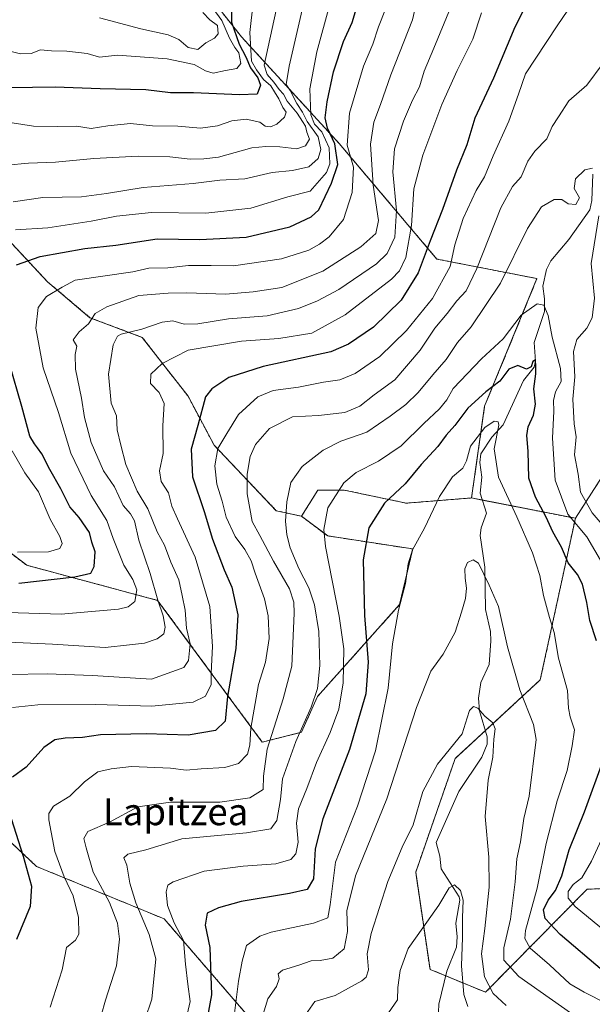
# Model space of a CAD drawing. Units: metres. Extents: x 644773 to 648234, y 4739206 to 4741592.
# Drawn here: x 645046 to 645217, y 4740123 to 4740416 of the extents above; entities that cross this region are included whole.
import ezdxf
from ezdxf.enums import TextEntityAlignment as Align

# ---------------------------------------------------------------- set-up
doc = ezdxf.new("R2010")
doc.units = ezdxf.units.M
doc.header["$MEASUREMENT"] = 0
doc.linetypes.add('TRAZOS', pattern=[0.75, 0.5, -0.25])
for name, color, linetype, lineweight in [('Arbolado forestal', 92, 'TRAZOS', 0), ('Arbolado forestal CxS', 92, 'Continuous', 0), ('Corriente natural lineal', 142, 'Continuous', 13), ('Curva de nivel maestra', 36, 'Continuous', 30), ('Curva de nivel normal', 36, 'Continuous', 0), ('Matorral', 135, 'Continuous', 0), ('Matorral CxS', 135, 'Continuous', 0), ('Texto cartográfico', 19, 'Continuous', 0)]:
    doc.layers.add(name, color=color, linetype=linetype, lineweight=lineweight)
doc.styles.add('Arial', font='txt', dxfattribs={"height": 0.2})

# ---------------------------------------------------------------- blocks, each defined once
blk = doc.blocks.new('*U152')
at = {"layer": 'Matorral CxS', "color": 135, "linetype": 'Continuous', "lineweight": 0}
for points in [[(645120.61, 4740112.2, 738.18), (645089.44, 4740148.26, 756.08), (645051.45, 4740163.85, 773.43), (645002.42, 4740210.1, 792.19), (644978.39, 4740219.4, 799.07), (644953.07, 4740204.78, 791.17), (644954.04, 4740175.84, 784.63), (644936.95, 4740151.31, 772.81), (644914.1, 4740132.67, 760.06), (644898.8, 4740118.63, 750.63)], [(645038.78, 4740260.9, 806.84), (645048.53, 4740253.51, 802.37), (645087.49, 4740243.08, 790.18), (645087.49, 4740243.08, 790.18), (645118.66, 4740200.88, 766.83), (645130.35, 4740203.8, 759.5), (645135.09, 4740214.44, 759.38), (645159.57, 4740241.81, 745.13), (645163.47, 4740258.38, 744.93), (645138.14, 4740262.27, 754.16), (645130.35, 4740268.12, 757.7), (645135.22, 4740275.92, 756.7), (645143.02, 4740275.92, 754.19), (645161.52, 4740272.02, 747.93), (645181, 4740273.57, 741.83), (645211.92, 4740267.51, 755.8), (645201.46, 4740219.4, 742.29), (645176.13, 4740196.01, 733.79), (645164.36, 4740162.17, 732.41), (645168.62, 4740133.24, 727.46), (645185.18, 4740126.42, 733.74), (645215.4, 4740157.09, 757.33), (645307.42, 4740160.54, 781.86)]]:
    blk.add_polyline3d(points, dxfattribs=at)
blk = doc.blocks.new('*U161')
at = {"layer": 'Curva de nivel normal', "color": 36, "linetype": 'Continuous', "lineweight": 0}
blk.add_polyline3d([(645042.54, 4740372.67, 815), (645049.06, 4740373.18, 815), (645057.11, 4740373.57, 815), (645068.5, 4740374.62, 815), (645081.71, 4740375.3, 815), (645091.12, 4740375.09, 815), (645097.15, 4740374.43, 815), (645101.28, 4740374.49, 815), (645105.66, 4740375.04, 815), (645115.58, 4740377.81, 815), (645119.67, 4740378.16, 815), (645123.84, 4740378.09, 815), (645128.98, 4740377.54, 815), (645131.58, 4740378.4, 815), (645132.69, 4740380.41, 815), (645131.98, 4740382.45, 815), (645131.5, 4740384.27, 815), (645130.6, 4740385.6, 815), (645129.1, 4740388.07, 815), (645126.05, 4740391.72, 815), (645124.94, 4740393.8, 815), (645123.72, 4740395.12, 815), (645122.11, 4740397.3, 815), (645120.13, 4740399.66, 815), (645119.21, 4740402.45, 815), (645122.82, 4740418.78, 815)], dxfattribs=at)
blk = doc.blocks.new('*U164')
at = {"layer": 'Curva de nivel normal', "color": 36, "linetype": 'Continuous', "lineweight": 0}
blk.add_polyline3d([(645130.81, 4740420.2, 810), (645126.63, 4740402.12, 810), (645125.78, 4740396.65, 810), (645127, 4740394.91, 810), (645128.98, 4740390.98, 810), (645130.62, 4740388.4, 810), (645132.06, 4740385.65, 810), (645135.3, 4740381.09, 810), (645136.15, 4740377.32, 810), (645135.31, 4740374.63, 810), (645132.51, 4740372.09, 810), (645127.62, 4740371.06, 810), (645121.58, 4740370.45, 810), (645113.46, 4740368.58, 810), (645106, 4740368.12, 810), (645098.04, 4740367.17, 810), (645083.15, 4740365.94, 810), (645072.24, 4740364.22, 810), (645064.81, 4740363.16, 810), (645053.34, 4740362.99, 810), (645044.42, 4740361.67, 810)], dxfattribs=at)
blk = doc.blocks.new('*U165')
at = {"layer": 'Curva de nivel normal', "color": 36, "linetype": 'Continuous', "lineweight": 0}
blk.add_polyline3d([(645070.13, 4740416.46, 835), (645082.44, 4740413.26, 835), (645090.66, 4740411.45, 835), (645093.81, 4740410.03, 835), (645096.58, 4740407.68, 835), (645099.46, 4740407.08, 835), (645101.85, 4740409.09, 835), (645104.43, 4740410.43, 835), (645105.55, 4740411.76, 835), (645105.32, 4740414.26, 835), (645103.06, 4740415.85, 835), (645100.94, 4740418.06, 835)], dxfattribs=at)
blk = doc.blocks.new('*U172')
at = {"layer": 'Curva de nivel normal', "color": 36, "linetype": 'Continuous', "lineweight": 0}
blk.add_polyline3d([(645220.17, 4740403.04, 765), (645215.37, 4740396.44, 765), (645209.96, 4740391.82, 765), (645206.85, 4740387.06, 765), (645204.99, 4740384.12, 765), (645203.45, 4740380.45, 765), (645199.83, 4740376.78, 765), (645197.76, 4740373.78, 765), (645195.76, 4740369.12, 765), (645193.19, 4740366.33, 765), (645189.68, 4740359.9, 765), (645182.58, 4740341.83, 765), (645179.4, 4740335.22, 765), (645176.64, 4740332.24, 765), (645173.75, 4740328.45, 765), (645170.08, 4740324.12, 765), (645165.68, 4740317.61, 765), (645158.16, 4740308.77, 765), (645152.02, 4740304.28, 765), (645147.76, 4740300.85, 765), (645143.26, 4740299.04, 765), (645135.36, 4740298.15, 765), (645127.65, 4740297.69, 765), (645120.78, 4740294.21, 765), (645116.68, 4740289.48, 765), (645115.06, 4740285.92, 765), (645114.13, 4740280.64, 765), (645114.17, 4740274.83, 765), (645114.99, 4740270.45, 765), (645115.63, 4740266.58, 765), (645117.92, 4740262.38, 765), (645121.99, 4740254.77, 765), (645126.79, 4740246.52, 765), (645128.07, 4740242.54, 765), (645128.18, 4740239.28, 765), (645127.47, 4740223.45, 765), (645124.93, 4740213.78, 765), (645120.14, 4740198.78, 765), (645119.05, 4740190.78, 765), (645118.88, 4740186.74, 765), (645115, 4740184.31, 765), (645105.99, 4740183, 765), (645091.33, 4740182.96, 765), (645081.55, 4740181.59, 765), (645073.18, 4740177.09, 765), (645066.68, 4740174.24, 765), (645065.47, 4740172.18, 765), (645066.21, 4740169.39, 765), (645068.29, 4740162.12, 765), (645073.14, 4740153.14, 765), (645075.57, 4740146.99, 765), (645076.1, 4740142.18, 765), (645075.27, 4740134.26, 765), (645071.94, 4740124.04, 765), (645068.05, 4740110.35, 765)], dxfattribs=at)
blk = doc.blocks.new('*U175')
at = {"layer": 'Curva de nivel normal', "color": 36, "linetype": 'Continuous', "lineweight": 0}
blk.add_polyline3d([(645166.64, 4740430.04, 790), (645163.38, 4740415.89, 790), (645156.93, 4740399.54, 790), (645153.91, 4740390.71, 790), (645151.87, 4740385.4, 790), (645150.88, 4740378.91, 790), (645151.73, 4740366.71, 790), (645153.26, 4740356.18, 790), (645152.5, 4740352.27, 790), (645148.04, 4740348.32, 790), (645136.69, 4740341.08, 790), (645124.5, 4740336.21, 790), (645115.9, 4740334.92, 790), (645107.69, 4740334.25, 790), (645096.22, 4740334.67, 790), (645090.63, 4740334.55, 790), (645081.87, 4740333.85, 790), (645072.35, 4740330.51, 790), (645068.92, 4740328.45, 790), (645066.92, 4740325.43, 790), (645064.07, 4740323.01, 790), (645062.32, 4740320.63, 790), (645063.42, 4740318.72, 790), (645062.9, 4740316.32, 790), (645062.98, 4740311.93, 790), (645064.85, 4740303.3, 790), (645065.7, 4740297.54, 790), (645067.73, 4740290.07, 790), (645071.36, 4740281.64, 790), (645074.66, 4740276.9, 790), (645077.19, 4740271.37, 790), (645079.4, 4740268.83, 790), (645080.55, 4740266.73, 790), (645081.88, 4740261, 790), (645085.27, 4740251.04, 790), (645087.57, 4740243.09, 790), (645089.09, 4740238.49, 790), (645089.78, 4740235.09, 790), (645089.38, 4740233.14, 790), (645087.33, 4740231.58, 790), (645083.61, 4740230.32, 790), (645079.12, 4740229.85, 790), (645071.89, 4740229.03, 790), (645056.13, 4740230, 790), (645036.28, 4740230.96, 790)], dxfattribs=at)
blk = doc.blocks.new('*U182')
at = {"layer": 'Curva de nivel normal', "color": 36, "linetype": 'Continuous', "lineweight": 0}
blk.add_polyline3d([(645191.32, 4740122.44, 735), (645187.46, 4740126.08, 735), (645184.89, 4740131.01, 735), (645183.92, 4740137.88, 735), (645184.92, 4740145.38, 735), (645186.23, 4740157.69, 735), (645186.18, 4740166.64, 735), (645185.04, 4740178.78, 735), (645185.98, 4740189.58, 735), (645187.36, 4740196.41, 735), (645187.62, 4740201.74, 735), (645188.08, 4740204.87, 735), (645187.38, 4740206.65, 735), (645184.94, 4740208.64, 735), (645182.83, 4740210.97, 735), (645181.6, 4740211.45, 735), (645180.4, 4740210.33, 735), (645179.71, 4740208.12, 735), (645178.24, 4740203.3, 735), (645170.86, 4740194.33, 735), (645166.51, 4740186.23, 735), (645163.6, 4740176.22, 735), (645160.37, 4740169.65, 735), (645156.05, 4740159.36, 735), (645151.09, 4740143.87, 735), (645149.91, 4740137.86, 735), (645150.26, 4740133.12, 735), (645149.65, 4740130.94, 735), (645148.34, 4740129.77, 735), (645140.38, 4740125.41, 735), (645134.33, 4740123.63, 735), (645131.52, 4740119.73, 735)], dxfattribs=at)
blk = doc.blocks.new('*U183')
at = {"layer": 'Curva de nivel normal', "color": 36, "linetype": 'Continuous', "lineweight": 0}
blk.add_polyline3d([(645118.5, 4740118.56, 740), (645120.32, 4740124.45, 740), (645122.86, 4740128.12, 740), (645123.68, 4740130.38, 740), (645123.42, 4740131.92, 740), (645124.67, 4740133.03, 740), (645129.58, 4740134.47, 740), (645133.18, 4740135.76, 740), (645135.94, 4740135.84, 740), (645139.66, 4740136.59, 740), (645143.08, 4740139.33, 740), (645144, 4740144.48, 740), (645143.83, 4740150.68, 740), (645146.42, 4740161.09, 740), (645155.76, 4740183.96, 740), (645164.57, 4740211.18, 740), (645168.88, 4740221.98, 740), (645172.59, 4740227.06, 740), (645176.07, 4740233.59, 740), (645178, 4740239.52, 740), (645179.18, 4740243.64, 740), (645179.47, 4740246.72, 740), (645179.07, 4740249.69, 740), (645178.96, 4740252.46, 740), (645179.82, 4740254.4, 740), (645181.43, 4740255.1, 740), (645183.04, 4740254.14, 740), (645186.29, 4740247.62, 740), (645188.99, 4740241.26, 740), (645191.72, 4740229.28, 740), (645195.39, 4740216.49, 740), (645199.45, 4740206.16, 740), (645200.25, 4740201.7, 740), (645198.19, 4740184.78, 740), (645196.59, 4740178.12, 740), (645195.57, 4740171.15, 740), (645194.48, 4740166.12, 740), (645193.99, 4740159.3, 740), (645192.56, 4740148.17, 740), (645190.6, 4740139.63, 740), (645190.65, 4740136.02, 740), (645195.06, 4740131.1, 740), (645214.14, 4740117.76, 740)], dxfattribs=at)
blk = doc.blocks.new('*U186')
at = {"layer": 'Curva de nivel normal', "color": 36, "linetype": 'Continuous', "lineweight": 0}
blk.add_polyline3d([(645156.26, 4740120.31, 730), (645158.91, 4740124.14, 730), (645159.03, 4740127.85, 730), (645159.74, 4740132.88, 730), (645162.1, 4740139.49, 730), (645166.53, 4740145.56, 730), (645171.3, 4740152.33, 730), (645174.33, 4740157.53, 730), (645175.89, 4740158.43, 730), (645177.74, 4740156.75, 730), (645178.53, 4740153.84, 730), (645178.34, 4740148.6, 730), (645178.35, 4740142.73, 730), (645177.97, 4740134.27, 730), (645178.72, 4740125.77, 730), (645179.9, 4740122.17, 730)], dxfattribs=at)
blk = doc.blocks.new('*U190')
at = {"layer": 'Curva de nivel normal', "color": 36, "linetype": 'Continuous', "lineweight": 0}
for points in [[(645224.29, 4740141.72, 755), (645211.84, 4740151.94, 755), (645209.75, 4740154.45, 755), (645209.82, 4740156.45, 755), (645211.26, 4740158.45, 755), (645213.83, 4740160.45, 755), (645216.75, 4740165.45, 755), (645223.97, 4740181.12, 755)], [(645223.16, 4740248.62, 755), (645215.38, 4740262.04, 755), (645209.68, 4740268.77, 755), (645205.9, 4740278.82, 755), (645205.1, 4740291.39, 755), (645205.46, 4740299.45, 755), (645205.36, 4740302.54, 755), (645205.98, 4740305.12, 755), (645207.66, 4740308.2, 755), (645207.53, 4740312.12, 755), (645205.01, 4740321.45, 755), (645203.85, 4740327.92, 755), (645202.55, 4740330.94, 755), (645200.54, 4740331.4, 755), (645195.79, 4740328, 755), (645190.43, 4740320.98, 755), (645183.92, 4740314.95, 755), (645175.57, 4740306.12, 755), (645173.68, 4740302.78, 755), (645171.44, 4740300.12, 755), (645166.8, 4740295.78, 755), (645160.01, 4740289.12, 755), (645153.32, 4740284.51, 755), (645146.65, 4740281.16, 755), (645142.94, 4740278.04, 755), (645138.2, 4740270.58, 755), (645137.02, 4740264.13, 755), (645137.5, 4740259.12, 755), (645141.57, 4740238.36, 755), (645142.98, 4740228.62, 755), (645142.72, 4740218.52, 755), (645141.45, 4740210.66, 755), (645138.92, 4740203.78, 755), (645134.78, 4740194.86, 755), (645131.95, 4740187.09, 755), (645129.42, 4740181.02, 755), (645128.86, 4740176.76, 755), (645129.38, 4740171.11, 755), (645128.66, 4740167.67, 755), (645127.17, 4740165.89, 755), (645122.71, 4740164.68, 755), (645113.01, 4740163.94, 755), (645101.33, 4740162.43, 755), (645092.11, 4740159.31, 755), (645090.51, 4740158.3, 755), (645090.03, 4740156.3, 755), (645090.4, 4740152.24, 755), (645092.42, 4740147.1, 755), (645095.24, 4740141.86, 755), (645095.81, 4740134.76, 755), (645096.51, 4740128.78, 755), (645097.22, 4740123.66, 755), (645095.47, 4740116.3, 755)]]:
    blk.add_polyline3d(points, dxfattribs=at)
blk = doc.blocks.new('*U191')
at = {"layer": 'Curva de nivel normal', "color": 36, "linetype": 'Continuous', "lineweight": 0}
blk.add_polyline3d([(645174.7, 4740419.45, 785), (645169.74, 4740407.45, 785), (645166.92, 4740400.65, 785), (645165.47, 4740395.91, 785), (645163.39, 4740391.98, 785), (645160.72, 4740385.78, 785), (645158.06, 4740377.45, 785), (645157.52, 4740370.68, 785), (645158.6, 4740359.14, 785), (645158.12, 4740351.18, 785), (645155.85, 4740346.34, 785), (645152.73, 4740343.25, 785), (645141.43, 4740335.63, 785), (645135.06, 4740332.28, 785), (645129.43, 4740329.96, 785), (645120.13, 4740327.79, 785), (645108.63, 4740326.88, 785), (645099.51, 4740325.39, 785), (645095.44, 4740325.27, 785), (645092.05, 4740326.25, 785), (645088.86, 4740325.9, 785), (645082.74, 4740323.85, 785), (645076.64, 4740322.34, 785), (645075.54, 4740321.72, 785), (645074.29, 4740319.13, 785), (645072.83, 4740310.45, 785), (645073.65, 4740301.79, 785), (645075.22, 4740298.04, 785), (645075.43, 4740293.88, 785), (645076.5, 4740289.29, 785), (645078.02, 4740283.48, 785), (645081.44, 4740275.57, 785), (645084.53, 4740270.34, 785), (645087.38, 4740263.52, 785), (645089.56, 4740259.49, 785), (645091.46, 4740254.48, 785), (645093.82, 4740249.18, 785), (645094.8, 4740244.55, 785), (645095.71, 4740240.12, 785), (645096.09, 4740234.82, 785), (645097.23, 4740230.12, 785), (645096.68, 4740225.22, 785), (645095.33, 4740223.06, 785), (645085.66, 4740219.59, 785), (645068.04, 4740220.7, 785), (645054.63, 4740221.19, 785), (645043.2, 4740221.02, 785)], dxfattribs=at)
blk = doc.blocks.new('*U195')
at = {"layer": 'Curva de nivel normal', "color": 36, "linetype": 'Continuous', "lineweight": 0}
blk.add_polyline3d([(645055.52, 4740122.01, 770), (645059.02, 4740133.12, 770), (645060.32, 4740139.72, 770), (645063.05, 4740141.94, 770), (645064.04, 4740143.69, 770), (645063.87, 4740148.68, 770), (645062.37, 4740155.09, 770), (645059.66, 4740160.8, 770), (645056.82, 4740168.28, 770), (645055.05, 4740177.72, 770), (645055.08, 4740179.64, 770), (645056.46, 4740181.78, 770), (645061.33, 4740184.79, 770), (645065.66, 4740189.03, 770), (645069.66, 4740192.01, 770), (645073.66, 4740192.94, 770), (645079.66, 4740193.62, 770), (645091.33, 4740193.12, 770), (645095.99, 4740192.53, 770), (645100.44, 4740192.88, 770), (645107.46, 4740193.29, 770), (645111.6, 4740194.52, 770), (645114.21, 4740197.28, 770), (645114.99, 4740199.95, 770), (645115.25, 4740205.04, 770), (645117.58, 4740218.04, 770), (645119.58, 4740224.71, 770), (645120.7, 4740231.75, 770), (645120.44, 4740238.52, 770), (645119.36, 4740243.58, 770), (645116.58, 4740251.13, 770), (645115.4, 4740254.81, 770), (645113.45, 4740258.24, 770), (645110.62, 4740262.08, 770), (645107.92, 4740267.82, 770), (645106.71, 4740272.61, 770), (645105.1, 4740277.66, 770), (645104.56, 4740283.12, 770), (645105.46, 4740288.24, 770), (645108.15, 4740292.78, 770), (645111.59, 4740298.45, 770), (645117.38, 4740303.66, 770), (645121.89, 4740305.6, 770), (645129.43, 4740306.56, 770), (645136.91, 4740308.04, 770), (645141.74, 4740308.77, 770), (645146.35, 4740310.6, 770), (645153.66, 4740315.72, 770), (645161.66, 4740323.37, 770), (645169.33, 4740332.94, 770), (645174.66, 4740342.48, 770), (645176.06, 4740348.94, 770), (645178.46, 4740356.78, 770), (645182.41, 4740365.12, 770), (645184.81, 4740369.12, 770), (645187.4, 4740375.45, 770), (645192.12, 4740385.78, 770), (645194.95, 4740393.8, 770), (645197.05, 4740399.83, 770), (645203.26, 4740409.13, 770), (645206.71, 4740414.45, 770), (645209.48, 4740418.45, 770)], dxfattribs=at)
blk = doc.blocks.new('*U200')
at = {"layer": 'Curva de nivel normal', "color": 36, "linetype": 'Continuous', "lineweight": 0}
blk.add_polyline3d([(645039.67, 4740407.47, 830), (645046.66, 4740405.76, 830), (645049.81, 4740405.87, 830), (645052.61, 4740406.93, 830), (645055.9, 4740406.69, 830), (645060.49, 4740406.61, 830), (645066.48, 4740405.9, 830), (645070.16, 4740404.81, 830), (645075.58, 4740405.34, 830), (645090.33, 4740404.31, 830), (645098.34, 4740402.64, 830), (645101.7, 4740400.69, 830), (645104, 4740400, 830), (645107.66, 4740400.81, 830), (645111.13, 4740401.38, 830), (645112.23, 4740402.94, 830), (645111.72, 4740406.05, 830), (645110.51, 4740407.63, 830), (645108.87, 4740410.48, 830), (645106.59, 4740415.67, 830), (645103.96, 4740419.33, 830)], dxfattribs=at)
blk = doc.blocks.new('*U202')
at = {"layer": 'Curva de nivel normal', "color": 36, "linetype": 'Continuous', "lineweight": 0}
blk.add_polyline3d([(645155.38, 4740419.03, 795), (645153.27, 4740413.78, 795), (645151.56, 4740408.7, 795), (645148.8, 4740402.12, 795), (645144.61, 4740388.08, 795), (645143.98, 4740378.63, 795), (645145.8, 4740372.08, 795), (645145.4, 4740364.45, 795), (645142.83, 4740356.45, 795), (645138.58, 4740351.31, 795), (645135.73, 4740349.12, 795), (645132.48, 4740347.32, 795), (645124.34, 4740344.74, 795), (645110.05, 4740342.68, 795), (645103.4, 4740342.81, 795), (645096.68, 4740342.8, 795), (645090.5, 4740342.12, 795), (645084.89, 4740342.01, 795), (645080.12, 4740340.91, 795), (645062.93, 4740338.39, 795), (645059.09, 4740336.29, 795), (645054.36, 4740333.49, 795), (645051.94, 4740330.23, 795), (645051.17, 4740324.1, 795), (645053.4, 4740312.27, 795), (645057.94, 4740298.97, 795), (645061.62, 4740286.94, 795), (645067.72, 4740274.28, 795), (645072.33, 4740266.86, 795), (645074.22, 4740261.45, 795), (645077.44, 4740253.57, 795), (645080.14, 4740249.27, 795), (645081.28, 4740246.24, 795), (645080.7, 4740242.78, 795), (645078.7, 4740241.13, 795), (645075.81, 4740240.45, 795), (645058.75, 4740238.97, 795), (645042.74, 4740239.42, 795)], dxfattribs=at)
blk = doc.blocks.new('*U203')
at = {"layer": 'Curva de nivel normal', "color": 36, "linetype": 'Continuous', "lineweight": 0}
blk.add_polyline3d([(645183.97, 4740418, 780), (645181.42, 4740410.17, 780), (645176.68, 4740400.78, 780), (645172.15, 4740390.66, 780), (645166.47, 4740375.61, 780), (645163.83, 4740365.54, 780), (645163.07, 4740354.69, 780), (645161.41, 4740345.19, 780), (645159.56, 4740341.18, 780), (645157.12, 4740338.73, 780), (645143.38, 4740328.1, 780), (645133.4, 4740322.65, 780), (645123.64, 4740321.04, 780), (645112.45, 4740320.24, 780), (645096.63, 4740317.57, 780), (645088.81, 4740313.58, 780), (645085.48, 4740310.41, 780), (645085.38, 4740307.59, 780), (645087.9, 4740304.97, 780), (645089.44, 4740301.69, 780), (645089.07, 4740295.08, 780), (645089.1, 4740286.84, 780), (645088, 4740281.64, 780), (645088.52, 4740278.45, 780), (645090.74, 4740275.08, 780), (645091.7, 4740271.16, 780), (645093.42, 4740267.32, 780), (645098.71, 4740255.94, 780), (645103, 4740241.23, 780), (645103.82, 4740229.36, 780), (645103.44, 4740221.51, 780), (645103.4, 4740218.03, 780), (645101.78, 4740214.52, 780), (645098.07, 4740212.78, 780), (645085.79, 4740211.55, 780), (645069.04, 4740212.04, 780), (645051.85, 4740211.95, 780), (645044.23, 4740211.14, 780)], dxfattribs=at)
blk = doc.blocks.new('*U204')
at = {"layer": 'Curva de nivel normal', "color": 36, "linetype": 'Continuous', "lineweight": 0}
for points in [[(645223.33, 4740261.58, 760), (645216.94, 4740269.15, 760), (645213.44, 4740275.31, 760), (645212.74, 4740280.63, 760), (645211.71, 4740286.45, 760), (645212.18, 4740291.78, 760), (645211.58, 4740295.64, 760), (645211.15, 4740302.96, 760), (645211.75, 4740309.64, 760), (645211.38, 4740317.2, 760), (645212.33, 4740320.78, 760), (645215.34, 4740324.12, 760), (645216.9, 4740327.15, 760), (645217.65, 4740333.07, 760), (645216.61, 4740343.4, 760), (645218.87, 4740357.53, 760)], [(645217, 4740371.79, 760), (645214.74, 4740371.24, 760), (645211.93, 4740368.56, 760), (645211.55, 4740365.72, 760), (645213.14, 4740362.86, 760), (645212.01, 4740360.91, 760), (645209.78, 4740361.16, 760), (645207.88, 4740362.42, 760), (645205.6, 4740362.4, 760), (645201.88, 4740360.2, 760), (645197.65, 4740353.79, 760), (645189.57, 4740337.47, 760), (645180.89, 4740324.53, 760), (645176.8, 4740319.8, 760), (645173.47, 4740314.82, 760), (645169.49, 4740310.25, 760), (645165.05, 4740304.96, 760), (645161.44, 4740301.34, 760), (645156.8, 4740297.92, 760), (645149.77, 4740293.12, 760), (645142.02, 4740290.45, 760), (645136.78, 4740287.81, 760), (645130.51, 4740282.89, 760), (645127.2, 4740278.14, 760), (645125.93, 4740272.42, 760), (645125.6, 4740266.64, 760), (645126, 4740262.57, 760), (645126.98, 4740258.75, 760), (645129.54, 4740252.61, 760), (645132.52, 4740246.78, 760), (645134.25, 4740241.78, 760), (645135.48, 4740233.84, 760), (645135.8, 4740223.66, 760), (645135.12, 4740216.84, 760), (645133.25, 4740211.26, 760), (645128.62, 4740201.02, 760), (645124.65, 4740189.98, 760), (645124.08, 4740183.8, 760), (645123, 4740177.56, 760), (645121.21, 4740175.11, 760), (645114.01, 4740173.86, 760), (645094.73, 4740172.05, 760), (645084.01, 4740168.82, 760), (645078.58, 4740167.5, 760), (645077.47, 4740166.43, 760), (645078.32, 4740164.29, 760), (645079.17, 4740158.91, 760), (645080.99, 4740153.07, 760), (645084.92, 4740143.59, 760), (645086.95, 4740136.37, 760), (645085.75, 4740124.38, 760), (645083.66, 4740118.2, 760)]]:
    blk.add_polyline3d(points, dxfattribs=at)
blk = doc.blocks.new('*U205')
at = {"layer": 'Curva de nivel normal', "color": 36, "linetype": 'Continuous', "lineweight": 0}
blk.add_polyline3d([(645221.36, 4740122.97, 745), (645214.56, 4740126.45, 745), (645210.32, 4740128.89, 745), (645204.17, 4740134.55, 745), (645198.45, 4740139.58, 745), (645196.9, 4740142.42, 745), (645197.1, 4740144.81, 745), (645200.51, 4740157.42, 745), (645203.25, 4740170.68, 745), (645206.54, 4740183.45, 745), (645209.48, 4740192.45, 745), (645210.98, 4740199.78, 745), (645211.65, 4740204.52, 745), (645210.36, 4740208.38, 745), (645209.88, 4740211, 745), (645209.59, 4740216.27, 745), (645206.9, 4740225.9, 745), (645205.65, 4740233.56, 745), (645204.2, 4740237.97, 745), (645202.44, 4740244.56, 745), (645201.32, 4740250.45, 745), (645199.13, 4740257.26, 745), (645194.46, 4740267.92, 745), (645188.98, 4740279.77, 745), (645187.71, 4740288.16, 745), (645189.09, 4740295.22, 745), (645188.93, 4740296.21, 745), (645187.71, 4740296.38, 745), (645184.99, 4740294.53, 745), (645180.66, 4740289.02, 745), (645179.54, 4740284.59, 745), (645178.44, 4740282.4, 745), (645175.31, 4740279.87, 745), (645171.47, 4740274, 745), (645167, 4740264.54, 745), (645163.4, 4740258.13, 745), (645162.11, 4740254, 745), (645161.34, 4740248.15, 745), (645159.24, 4740240.12, 745), (645157.43, 4740230.12, 745), (645156.15, 4740216.92, 745), (645152.41, 4740198.32, 745), (645147.02, 4740181.84, 745), (645140.44, 4740165.1, 745), (645138.88, 4740152.45, 745), (645138.17, 4740148.58, 745), (645133.96, 4740146.96, 745), (645121.32, 4740144.27, 745), (645117.9, 4740143.07, 745), (645113.93, 4740140.36, 745), (645112.71, 4740135.66, 745), (645111.54, 4740129.67, 745), (645110.36, 4740120.22, 745)], dxfattribs=at)
blk = doc.blocks.new('*U206')
at = {"layer": 'Curva de nivel normal', "color": 36, "linetype": 'Continuous', "lineweight": 0}
for points in [[(645138.7, 4740420.16, 805), (645134.96, 4740406.42, 805), (645132.85, 4740395.4, 805), (645133.14, 4740387.62, 805), (645134.24, 4740384.79, 805), (645136.4, 4740382.52, 805), (645138.58, 4740377.84, 805), (645138.76, 4740373.02, 805), (645137.83, 4740370.45, 805), (645132.9, 4740364.91, 805), (645126.27, 4740363.17, 805), (645115.23, 4740359.87, 805), (645101.87, 4740358.35, 805), (645085.66, 4740358.58, 805), (645075.19, 4740357.41, 805), (645067.66, 4740355.96, 805), (645054.79, 4740353.93, 805), (645045.11, 4740353.41, 805)], [(645044.16, 4740287.59, 805), (645047.96, 4740281.07, 805), (645052.04, 4740275.43, 805), (645055.52, 4740267.23, 805), (645058.32, 4740262.11, 805), (645059.03, 4740259.99, 805), (645058.36, 4740258.5, 805), (645055.01, 4740257.53, 805), (645045.79, 4740257.47, 805)]]:
    blk.add_polyline3d(points, dxfattribs=at)
blk = doc.blocks.new('*U209')
at = {"layer": 'Curva de nivel normal', "color": 36, "linetype": 'Continuous', "lineweight": 0}
blk.add_polyline3d([(645040.94, 4740385.73, 820), (645050.48, 4740384.26, 820), (645057.66, 4740384.19, 820), (645063.33, 4740384.21, 820), (645067.73, 4740383.52, 820), (645072.62, 4740384.38, 820), (645079.4, 4740385.05, 820), (645086, 4740384.33, 820), (645093.52, 4740384.23, 820), (645100.21, 4740383.66, 820), (645105.3, 4740384.35, 820), (645109.62, 4740385.83, 820), (645113.83, 4740386.34, 820), (645117.95, 4740385.44, 820), (645119.49, 4740384.28, 820), (645121.13, 4740384.07, 820), (645122.97, 4740384.83, 820), (645125.24, 4740386.95, 820), (645125.77, 4740388.41, 820), (645124.75, 4740389.8, 820), (645123.63, 4740392.36, 820), (645122.26, 4740394.44, 820), (645121.19, 4740396.24, 820), (645119.03, 4740398.15, 820), (645116.9, 4740401.02, 820), (645115.49, 4740403.62, 820), (645114.98, 4740412.1, 820), (645116.84, 4740428.98, 820)], dxfattribs=at)
blk = doc.blocks.new('*U215')
at = {"layer": 'Curva de nivel maestra', "color": 36, "linetype": 'Continuous', "lineweight": 30}
for points in [[(645200.12, 4740426.13, 775), (645193.86, 4740413.72, 775), (645187.56, 4740398.5, 775), (645181.99, 4740386.6, 775), (645179.59, 4740378.69, 775), (645176.5, 4740371.12, 775), (645172.38, 4740359.45, 775), (645168.65, 4740350.07, 775), (645165.12, 4740340.58, 775), (645160.02, 4740332.4, 775), (645151.77, 4740324.45, 775), (645144.35, 4740319.31, 775), (645139.06, 4740317.11, 775), (645118.89, 4740312.68, 775), (645108.74, 4740309.42, 775), (645103.66, 4740306.03, 775), (645101.73, 4740303.69, 775), (645099.51, 4740295.12, 775), (645097.48, 4740288.12, 775), (645097.9, 4740279.82, 775), (645101.36, 4740269.56, 775), (645103.88, 4740261.33, 775), (645107.33, 4740252.12, 775), (645109.58, 4740247, 775), (645111.39, 4740238.75, 775), (645110.76, 4740228.78, 775), (645108.32, 4740214.45, 775), (645107.64, 4740207.1, 775), (645104.75, 4740204.38, 775), (645096.55, 4740202.99, 775), (645084.1, 4740203.32, 775), (645070.47, 4740203.02, 775), (645065.13, 4740202.25, 775), (645059.97, 4740202.09, 775), (645056.88, 4740201.58, 775), (645053.64, 4740199.32, 775), (645048.32, 4740193.45, 775), (645044.28, 4740190.45, 775)], [(645043.91, 4740178.12, 775), (645047.42, 4740166.93, 775), (645049.92, 4740158.04, 775), (645049.5, 4740151.96, 775), (645045.42, 4740142.09, 775)]]:
    blk.add_polyline3d(points, dxfattribs=at)
blk = doc.blocks.new('*U217')
at = {"layer": 'Curva de nivel maestra', "color": 36, "linetype": 'Continuous', "lineweight": 30}
blk.add_polyline3d([(645109.52, 4740420.7, 825), (645109.47, 4740415.17, 825), (645111.78, 4740408.63, 825), (645113.77, 4740404.91, 825), (645115.12, 4740401.58, 825), (645117.3, 4740398.66, 825), (645118.11, 4740396.46, 825), (645117.18, 4740393.73, 825), (645111.89, 4740393.55, 825), (645098.13, 4740394.17, 825), (645091.33, 4740394.18, 825), (645083.99, 4740395.04, 825), (645070.33, 4740395.35, 825), (645056.99, 4740395.83, 825), (645043.5, 4740395.64, 825)], dxfattribs=at)
blk = doc.blocks.new('*U218')
at = {"layer": 'Curva de nivel maestra', "color": 36, "linetype": 'Continuous', "lineweight": 30}
for points in [[(645046.1, 4740248.16, 800), (645062.84, 4740250.06, 800), (645067.58, 4740251.22, 800), (645068.59, 4740253.17, 800), (645068.91, 4740257.56, 800), (645067.86, 4740260.44, 800), (645067.19, 4740263.3, 800), (645064.14, 4740267.77, 800), (645061.32, 4740270.88, 800), (645058.62, 4740276.32, 800), (645055.41, 4740282.01, 800), (645052.95, 4740286.74, 800), (645051.66, 4740288.45, 800), (645050.84, 4740289.64, 800), (645049.47, 4740292, 800), (645047.01, 4740300.78, 800), (645043.39, 4740313.45, 800)], [(645045.46, 4740342.98, 800), (645052.54, 4740345.47, 800), (645065.8, 4740347.78, 800), (645074.99, 4740348.85, 800), (645087.33, 4740350.71, 800), (645100.04, 4740350.54, 800), (645113.85, 4740351.23, 800), (645126.85, 4740354.28, 800), (645133.23, 4740357.28, 800), (645135.5, 4740359.34, 800), (645139.27, 4740367.23, 800), (645141.18, 4740372.87, 800), (645140.26, 4740378.96, 800), (645138.07, 4740383.67, 800), (645137.42, 4740386.72, 800), (645137.98, 4740391.45, 800), (645139.9, 4740400.45, 800), (645142.88, 4740409.45, 800), (645145.43, 4740415.12, 800), (645147.88, 4740423.45, 800)]]:
    blk.add_polyline3d(points, dxfattribs=at)
blk = doc.blocks.new('*U222')
at = {"layer": 'Curva de nivel maestra', "color": 36, "linetype": 'Continuous', "lineweight": 30}
for points in [[(645219.96, 4740132.93, 750), (645207.36, 4740143.64, 750), (645202.97, 4740148.4, 750), (645202.46, 4740151, 750), (645203.8, 4740153.88, 750), (645206, 4740156.7, 750), (645207.92, 4740161.12, 750), (645210.05, 4740168.78, 750), (645214.6, 4740180.14, 750), (645220.5, 4740196.2, 750)], [(645218.26, 4740231.04, 750), (645216.25, 4740237.04, 750), (645215.32, 4740242.45, 750), (645214, 4740247.89, 750), (645212.55, 4740250.76, 750), (645209.74, 4740254.3, 750), (645207.82, 4740258.94, 750), (645205.22, 4740263.48, 750), (645203.2, 4740267.83, 750), (645200, 4740273.77, 750), (645198.08, 4740279.41, 750), (645197.85, 4740287.45, 750), (645197.51, 4740292.12, 750), (645197.91, 4740294.78, 750), (645199.44, 4740298.23, 750), (645200.02, 4740301.48, 750), (645199.55, 4740306.01, 750), (645200.14, 4740310.54, 750), (645200.15, 4740312.58, 750), (645200.02, 4740314.72, 750), (645199.28, 4740314.18, 750), (645198.78, 4740312.61, 750), (645197.39, 4740311.93, 750), (645194.79, 4740313, 750), (645192.15, 4740311.89, 750), (645189.4, 4740308.34, 750), (645185.3, 4740305.14, 750), (645179.93, 4740300.31, 750), (645176, 4740295.12, 750), (645173.45, 4740292.26, 750), (645170.94, 4740288.85, 750), (645165.99, 4740283.49, 750), (645161.18, 4740277.74, 750), (645155.08, 4740272, 750), (645150.4, 4740264.67, 750), (645148.73, 4740255.18, 750), (645149.13, 4740238.59, 750), (645150.22, 4740224.68, 750), (645149.48, 4740215.22, 750), (645144.63, 4740198.68, 750), (645136.66, 4740178.07, 750), (645134.43, 4740169.12, 750), (645133.87, 4740160.19, 750), (645132.06, 4740157.04, 750), (645126.74, 4740155.81, 750), (645112.33, 4740153.41, 750), (645105.65, 4740151.51, 750), (645102.24, 4740149.93, 750), (645101.68, 4740146.36, 750), (645103.01, 4740139.74, 750), (645103.57, 4740125.69, 750), (645101.63, 4740115.45, 750)]]:
    blk.add_polyline3d(points, dxfattribs=at)

msp = doc.modelspace()

# ---------------------------------------------------------------- linework, layer by layer
at = {"layer": 'Arbolado forestal', "color": 92, "linetype": 'TRAZOS', "lineweight": 0}
for points in [[(645181, 4740273.57, 741.83), (645184.9, 4740300.85, 748.01), (645200.48, 4740338.86, 756.3), (645170.66, 4740344.69, 772.44), (645141.56, 4740379.09, 797.43), (645112.45, 4740410.84, 823.09), (645078.06, 4740454.49, 841.32), (645037.05, 4740496.83, 858.9), (645007.94, 4740522.88, 874.67), (644999.43, 4740529.55, 878.78), (644957.06, 4740574.98, 894.16), (644917.82, 4740604.64, 901.47), (644856.44, 4740631.56, 892.57), (644814.13, 4740641.41, 884.27), (644795.87, 4740644.95, 880.01)], [(645181, 4740273.57, 741.83), (645184.9, 4740300.85, 748.01), (645200.48, 4740338.86, 756.3), (645170.66, 4740344.69, 772.44), (645141.56, 4740379.09, 797.43), (645112.45, 4740410.84, 823.09), (645078.06, 4740454.49, 841.32), (645037.05, 4740496.83, 858.9), (645007.94, 4740522.88, 874.67), (644999.43, 4740529.55, 878.78), (644957.06, 4740574.98, 894.16), (644917.82, 4740604.64, 901.47), (644856.44, 4740631.56, 892.57), (644814.13, 4740641.41, 884.27), (644795.87, 4740644.95, 880.01)], [(645130.35, 4740268.12, 757.7), (645122.84, 4740269.77, 761.09), (645104.33, 4740289.25, 770.64), (645096.54, 4740303.85, 776.88), (645082.91, 4740321.38, 784.06), (645067.33, 4740327.23, 790.08), (645054.67, 4740337.94, 795.95), (645040.06, 4740353.52, 805.55), (645032.28, 4740370.07, 813.2), (645027.41, 4740388.57, 820.27), (645014.75, 4740397.34, 821.88), (644997.22, 4740404.16, 827.67), (644984.21, 4740402.3, 830.55), (644976.77, 4740401.23, 832.88), (644961.19, 4740384.68, 838.5), (644948.53, 4740361.31, 838.28), (644962.16, 4740344.75, 834.26), (644984.56, 4740338.91, 826.91), (645001.11, 4740329.17, 822.19), (645015.72, 4740314.57, 818.13), (645016.31, 4740295.11, 822.11)], [(645130.35, 4740268.12, 757.7), (645122.84, 4740269.77, 761.09), (645104.33, 4740289.25, 770.64), (645096.54, 4740303.85, 776.88), (645082.91, 4740321.38, 784.06), (645067.33, 4740327.23, 790.08), (645054.67, 4740337.94, 795.95), (645040.06, 4740353.52, 805.55), (645032.28, 4740370.07, 813.2), (645027.41, 4740388.57, 820.27), (645014.75, 4740397.34, 821.88), (644997.22, 4740404.16, 827.67), (644984.21, 4740402.3, 830.55), (644976.77, 4740401.23, 832.88), (644961.19, 4740384.68, 838.5), (644948.53, 4740361.31, 838.28), (644962.16, 4740344.75, 834.26), (644984.56, 4740338.91, 826.91), (645001.11, 4740329.17, 822.19), (645015.72, 4740314.57, 818.13), (645016.31, 4740295.11, 822.11)], [(645211.92, 4740267.51, 755.8), (645221.54, 4740282.48, 764.92), (645242.62, 4740296.61, 782.54), (645277.43, 4740307.67, 802.14), (645379.71, 4740302.8, 846.71), (645475.28, 4740312.32, 868.11), (645511.7, 4740307.33, 869.95), (645573.17, 4740295.02, 883.23)], [(645016.31, 4740295.11, 822.11), (645020.28, 4740293.75, 820.57), (645038.78, 4740260.9, 806.84), (645048.53, 4740253.51, 802.37), (645087.49, 4740243.08, 790.18)], [(645130.35, 4740268.12, 757.7), (645135.22, 4740275.92, 756.7), (645143.01, 4740275.92, 754.19), (645161.52, 4740272.02, 747.93), (645181, 4740273.57, 741.83)], [(645211.92, 4740267.51, 755.8), (645184.2, 4740272.94, 741.67), (645181, 4740273.57, 741.83)], [(645087.49, 4740243.08, 790.18), (645118.66, 4740200.88, 766.83), (645130.35, 4740203.81, 759.5), (645135.09, 4740214.44, 759.38), (645159.57, 4740241.81, 745.13), (645163.47, 4740258.38, 744.93), (645138.14, 4740262.28, 754.16), (645130.35, 4740268.12, 757.7)], [(645575.45, 4740208.87, 856.34), (645552.53, 4740216.03, 849.87), (645537.22, 4740219.34, 845.42), (645519.47, 4740218.04, 841.23), (645491.73, 4740211.92, 831.39), (645429.91, 4740182.28, 804.73), (645376.27, 4740172.01, 790.99), (645317.91, 4740169.19, 785.14), (645307.42, 4740160.54, 781.85), (645215.4, 4740157.09, 757.33), (645185.18, 4740126.42, 733.74), (645173.3, 4740131.32, 727.44), (645168.62, 4740133.24, 727.46), (645164.36, 4740162.17, 732.41), (645176.13, 4740196.01, 733.78), (645185.09, 4740204.28, 734.36), (645201.46, 4740219.4, 742.29), (645211.92, 4740267.51, 755.8)], [(645150.8, 4740093.69, 726.77), (645139.11, 4740106.36, 730.3), (645120.61, 4740112.2, 738.18), (645089.44, 4740148.26, 756.08), (645051.45, 4740163.85, 773.43), (645002.42, 4740210.1, 792.19), (644978.39, 4740219.4, 799.07), (644953.07, 4740204.78, 791.17), (644954.04, 4740175.84, 784.63), (644936.95, 4740151.31, 772.81), (644914.1, 4740132.67, 760.06), (644898.8, 4740118.63, 750.63), (644883.9, 4740105.68, 742.59), (644843.97, 4740091.74, 726.06), (644810.87, 4740082.54, 713.53), (644809.52, 4740082.16, 713.38), (644809.34, 4740080.85, 713.35), (644807.93, 4740070.36, 711.5)]]:
    msp.add_polyline3d(points, dxfattribs=at)
at = {"layer": 'Arbolado forestal CxS', "color": 92, "linetype": 'Continuous', "lineweight": 0}
for points in [[(645078.06, 4740454.49, 841.32), (645112.45, 4740410.84, 823.09), (645141.56, 4740379.09, 797.43), (645170.66, 4740344.69, 772.44), (645200.48, 4740338.86, 756.29), (645184.9, 4740300.85, 748.01), (645181, 4740273.57, 741.83), (645181, 4740273.57, 741.83), (645161.52, 4740272.02, 747.93), (645143.02, 4740275.92, 754.19), (645135.22, 4740275.92, 756.7), (645130.35, 4740268.12, 757.7), (645122.84, 4740269.77, 761.09), (645104.33, 4740289.25, 770.64), (645096.55, 4740303.85, 776.88), (645082.91, 4740321.38, 784.06), (645067.33, 4740327.22, 790.08), (645054.67, 4740337.94, 795.95), (645040.07, 4740353.52, 805.55)], [(645573.17, 4740295.02, 883.23), (645511.7, 4740307.33, 869.95), (645475.29, 4740312.32, 868.11), (645379.71, 4740302.8, 846.71), (645277.43, 4740307.67, 802.14), (645242.62, 4740296.61, 782.54), (645221.54, 4740282.48, 764.92), (645211.92, 4740267.51, 755.8), (645181, 4740273.57, 741.83), (645184.9, 4740300.85, 748.01), (645200.48, 4740338.86, 756.29), (645170.66, 4740344.69, 772.44), (645141.56, 4740379.09, 797.43), (645112.45, 4740410.84, 823.09), (645078.06, 4740454.49, 841.32)], [(645040.07, 4740353.52, 805.55), (645054.67, 4740337.94, 795.95), (645067.33, 4740327.22, 790.08), (645082.91, 4740321.38, 784.06), (645096.55, 4740303.85, 776.88), (645104.33, 4740289.25, 770.64), (645122.84, 4740269.77, 761.09), (645130.35, 4740268.12, 757.7), (645130.35, 4740268.12, 757.7), (645138.14, 4740262.27, 754.16), (645163.47, 4740258.38, 744.93), (645159.57, 4740241.81, 745.13), (645135.09, 4740214.44, 759.38), (645130.35, 4740203.8, 759.5), (645118.66, 4740200.88, 766.83), (645087.49, 4740243.08, 790.18), (645048.53, 4740253.51, 802.37), (645038.78, 4740260.9, 806.84)], [(645575.45, 4740208.87, 856.34), (645552.53, 4740216.03, 849.87), (645537.22, 4740219.34, 845.42), (645519.47, 4740218.04, 841.23), (645491.73, 4740211.92, 831.39), (645429.92, 4740182.28, 804.73), (645376.27, 4740172.01, 790.99), (645317.91, 4740169.19, 785.14), (645307.42, 4740160.54, 781.86), (645215.4, 4740157.09, 757.33), (645185.18, 4740126.42, 733.74), (645168.62, 4740133.24, 727.46), (645164.36, 4740162.17, 732.41), (645176.13, 4740196.01, 733.79), (645201.46, 4740219.4, 742.29), (645211.92, 4740267.51, 755.8), (645221.54, 4740282.48, 764.92), (645242.62, 4740296.61, 782.54), (645277.43, 4740307.67, 802.14), (645379.71, 4740302.8, 846.71), (645475.29, 4740312.32, 868.11), (645511.7, 4740307.33, 869.95), (645573.17, 4740295.02, 883.23)], [(644898.8, 4740118.63, 750.63), (644914.1, 4740132.67, 760.06), (644936.95, 4740151.31, 772.81), (644954.04, 4740175.84, 784.63), (644953.07, 4740204.78, 791.17), (644978.39, 4740219.4, 799.07), (645002.42, 4740210.1, 792.19), (645051.45, 4740163.85, 773.43), (645089.44, 4740148.26, 756.08), (645120.61, 4740112.2, 738.18)]]:
    msp.add_polyline3d(points, dxfattribs=at)
at = {"layer": 'Corriente natural lineal', "color": 142, "linetype": 'Continuous', "lineweight": 13}
msp.add_polyline3d([(645217.16, 4740369.97, 759.55), (645216.82, 4740362.09, 759.59), (645216.22, 4740359.33, 759.32), (645209.98, 4740350.46, 757.9), (645204.59, 4740344.19, 756.93), (645203.3, 4740341.58, 756.32), (645202.26, 4740336.57, 755.96), (645202.76, 4740332.84, 755.53), (645202.68, 4740329.12, 754.26), (645199.65, 4740319.85, 752.28), (645200.09, 4740314.3, 750.29), (645199.64, 4740312.52, 750.07), (645196.49, 4740308.5, 749.24), (645190.41, 4740295.38, 745.85), (645187.06, 4740291.68, 744.59), (645183.81, 4740286.72, 743.93), (645183.47, 4740284.12, 743.69), (645184.09, 4740279.72, 743.17), (645183.55, 4740275.02, 742.09), (645185.43, 4740269, 740.94), (645183.88, 4740264.72, 740.48), (645183.54, 4740262.42, 740.29), (645185, 4740253, 740.31), (645185.15, 4740240.35, 739.04), (645186.6, 4740233.82, 737.76), (645186.76, 4740231.07, 737.73), (645186.2, 4740224, 737.53), (645183.75, 4740218.67, 736.67), (645183.08, 4740214, 735.58), (645183.41, 4740210.17, 734.98), (645185.6, 4740202.49, 734.16), (645185.69, 4740200.27, 733.93), (645184.09, 4740196.44, 733.69), (645177.23, 4740186.23, 732.66), (645170.44, 4740171, 731.2), (645171.57, 4740166.92, 730.7), (645171.94, 4740163.18, 730.4), (645177.29, 4740154.82, 729.44), (645177.51, 4740153.88, 729.31), (645176.34, 4740147.03, 728.71), (645176.75, 4740142.93, 728.32), (645176.48, 4740139.88, 728.35), (645173.65, 4740132.74, 727.73), (645171.22, 4740122.89, 725.69), (645171.09, 4740118.07, 724.75)], dxfattribs=at)
at = {"layer": 'Matorral', "color": 135, "linetype": 'Continuous', "lineweight": 0}
for points in [[(645016.31, 4740295.11, 822.11), (645020.28, 4740293.75, 820.57), (645038.78, 4740260.9, 806.84), (645048.53, 4740253.51, 802.37), (645087.49, 4740243.08, 790.18)], [(645130.35, 4740268.12, 757.7), (645135.22, 4740275.92, 756.7), (645143.01, 4740275.92, 754.19), (645161.52, 4740272.02, 747.93), (645181, 4740273.57, 741.83)], [(645211.92, 4740267.51, 755.8), (645184.2, 4740272.94, 741.67), (645181, 4740273.57, 741.83)], [(645087.49, 4740243.08, 790.18), (645118.66, 4740200.88, 766.83), (645130.35, 4740203.81, 759.5), (645135.09, 4740214.44, 759.38), (645159.57, 4740241.81, 745.13), (645163.47, 4740258.38, 744.93), (645138.14, 4740262.28, 754.16), (645130.35, 4740268.12, 757.7)], [(645575.45, 4740208.87, 856.34), (645552.53, 4740216.03, 849.87), (645537.22, 4740219.34, 845.42), (645519.47, 4740218.04, 841.23), (645491.73, 4740211.92, 831.39), (645429.91, 4740182.28, 804.73), (645376.27, 4740172.01, 790.99), (645317.91, 4740169.19, 785.14), (645307.42, 4740160.54, 781.85), (645215.4, 4740157.09, 757.33), (645185.18, 4740126.42, 733.74), (645173.3, 4740131.32, 727.44), (645168.62, 4740133.24, 727.46), (645164.36, 4740162.17, 732.41), (645176.13, 4740196.01, 733.78), (645185.09, 4740204.28, 734.36), (645201.46, 4740219.4, 742.29), (645211.92, 4740267.51, 755.8)], [(645150.8, 4740093.69, 726.77), (645139.11, 4740106.36, 730.3), (645120.61, 4740112.2, 738.18), (645089.44, 4740148.26, 756.08), (645051.45, 4740163.85, 773.43), (645002.42, 4740210.1, 792.19), (644978.39, 4740219.4, 799.07), (644953.07, 4740204.78, 791.17), (644954.04, 4740175.84, 784.63), (644936.95, 4740151.31, 772.81), (644914.1, 4740132.67, 760.06), (644898.8, 4740118.63, 750.63), (644883.9, 4740105.68, 742.59), (644843.97, 4740091.74, 726.06), (644810.87, 4740082.54, 713.53), (644809.52, 4740082.16, 713.38), (644809.34, 4740080.85, 713.35), (644807.93, 4740070.36, 711.5)]]:
    msp.add_polyline3d(points, dxfattribs=at)

# ---------------------------------------------------------------- block references
at = {"layer": 'Curva de nivel maestra', "color": 36, "linetype": 'Continuous', "lineweight": 30}
for name in ['*U218', '*U217', '*U215', '*U222']:
    msp.add_blockref(name, (0, 0), dxfattribs=at)
at = {"layer": 'Curva de nivel normal', "color": 36, "linetype": 'Continuous', "lineweight": 0}
for name in ['*U200', '*U165', '*U191', '*U175', '*U202', '*U206', '*U164', '*U161', '*U209', '*U203', '*U172', '*U195', '*U204', '*U190', '*U205', '*U183', '*U182', '*U186']:
    msp.add_blockref(name, (0, 0), dxfattribs=at)
at = {"layer": 'Matorral CxS', "color": 135, "linetype": 'Continuous', "lineweight": 0}
msp.add_blockref('*U152', (0, 0), dxfattribs=at)

# ---------------------------------------------------------------- texts
at = {"layer": 'Texto cartográfico', "color": 19, "linetype": 'Continuous', "lineweight": 0, "style": 'Arial'}
msp.add_text('Lapitzea', height=8, dxfattribs=at).set_placement((645092.84, 4740180.15), align=Align.MIDDLE_CENTER)

doc.saveas('drawing.dxf')
